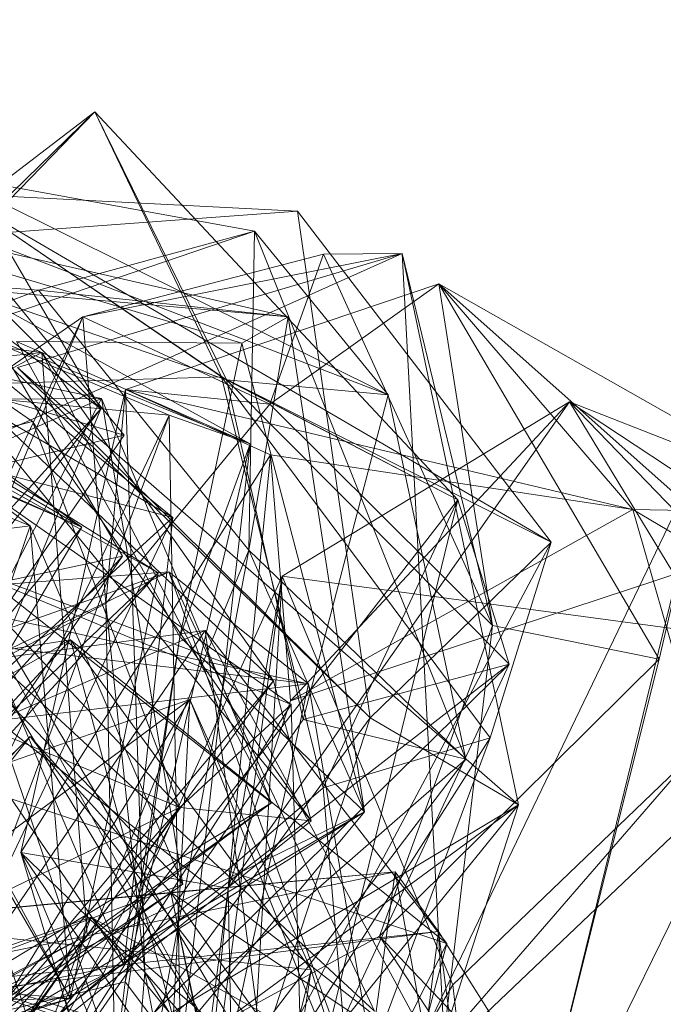
# Model space of a CAD drawing. Units: millimetres. Extents: x -9369 to -8537, y 10708 to 12570.
# Drawn here: x -8925 to -8915, y 10751 to 10767 of the extents above; entities that cross this region are included whole.
import ezdxf
from ezdxf.xclip import XClip

# ---------------------------------------------------------------- set-up
doc = ezdxf.new("R2010")
doc.units = ezdxf.units.MM
doc.header["$MEASUREMENT"] = 0
doc.header["$XCLIPFRAME"] = 0
doc.layers.add('Диван-качели садовые Лиана_1_0_Ном._пера__2', color=7, linetype='Continuous', lineweight=18)
doc.layers.add('Чертеж и Рисунок', color=7, linetype='Continuous')

# ---------------------------------------------------------------- blocks, each defined once
blk = doc.blocks.new('Чертеж_1_1', base_point=(-8953.21, 11638.979))
at = {"layer": 'Диван-качели садовые Лиана_1_0_Ном._пера__2', "color": 7, "linetype": 'Continuous', "lineweight": 18}
for p, q in [((-8931.825, 10766.738), (-8923.689, 10760.54)), ((-8923.689, 10760.54), (-8929.283, 10766.152)), ((-8933.496, 10757.867), (-8923.784, 10765.27)), ((-8923.784, 10765.27), (-8928.07, 10760.859)), ((-8923.784, 10765.27), (-8926.474, 10762.65)), ((-8923.784, 10765.27), (-8921.764, 10761.053)), ((-8918.002, 10759.094), (-8923.784, 10765.27)), ((-8923.784, 10765.27), (-8921.684, 10761.004)), ((-8922.541, 10758.812), (-8930.184, 10765.012)), ((-8930.107, 10764.984), (-8919.111, 10760.766)), ((-8930.107, 10764.984), (-8921.24, 10763.37)), ((-8927.317, 10764.994), (-8923.34, 10758.193)), ((-8923.314, 10760.123), (-8927.317, 10764.994)), ((-8919.111, 10760.766), (-8927.298, 10764.832)), ((-8921.684, 10761.004), (-8927.298, 10764.832)), ((-8931.907, 10764.28), (-8923.99, 10758.66)), ((-8921.311, 10759.985), (-8929.086, 10764.254)), ((-8920.703, 10762.006), (-8930.042, 10764.141)), ((-8930.042, 10764.141), (-8921.44, 10761.587)), ((-8926.022, 10763.967), (-8920.555, 10763.687)), ((-8916.517, 10758.419), (-8926.022, 10763.967)), ((-8926.022, 10763.967), (-8921.764, 10761.053)), ((-8923.99, 10758.66), (-8932.844, 10763.795)), ((-8931.492, 10763.727), (-8924.812, 10758.677)), ((-8931.492, 10763.727), (-8924.17, 10751.154)), ((-8930.584, 10763.785), (-8921.311, 10759.985)), ((-8930.584, 10763.785), (-8922.599, 10760.442)), ((-8923.314, 10760.123), (-8935.22, 10763.622)), ((-8920.555, 10763.687), (-8927.162, 10763.204)), ((-8920.555, 10763.687), (-8919.4, 10755.619)), ((-8916.517, 10758.419), (-8920.555, 10763.687)), ((-8921.24, 10763.37), (-8930.695, 10760.154)), ((-8921.24, 10763.37), (-8924.68, 10762.431)), ((-8921.24, 10763.37), (-8921.332, 10758.292)), ((-8921.24, 10763.37), (-8919.111, 10760.766)), ((-8917.877, 10754.965), (-8921.24, 10763.37)), ((-8932.883, 10763.076), (-8924.68, 10762.431)), ((-8932.883, 10763.076), (-8920.703, 10762.006)), ((-8919.4, 10755.619), (-8927.162, 10763.204)), ((-8923.689, 10760.54), (-8925.196, 10763.129)), ((-8929.168, 10758.413), (-8918.886, 10763.015)), ((-8918.886, 10763.015), (-8925.016, 10761.201)), ((-8918.886, 10763.015), (-8923.974, 10762.006)), ((-8923.974, 10762.006), (-8920.142, 10763.007)), ((-8920.994, 10760.617), (-8920.142, 10763.007)), ((-8920.142, 10763.007), (-8918.886, 10763.015)), ((-8917.45, 10757.09), (-8920.142, 10763.007)), ((-8918.886, 10763.015), (-8917.45, 10757.09)), ((-8918.222, 10750.579), (-8918.886, 10763.015)), ((-8918.886, 10763.015), (-8917.036, 10754.237)), ((-8926.474, 10762.65), (-8921.684, 10761.004)), ((-8923.294, 10760.852), (-8918.303, 10762.534)), ((-8920.994, 10760.617), (-8918.303, 10762.534)), ((-8918.303, 10762.534), (-8913.977, 10760.078)), ((-8912.348, 10757.234), (-8918.303, 10762.534)), ((-8915.217, 10758.938), (-8918.303, 10762.534)), ((-8914.797, 10756.553), (-8918.303, 10762.534)), ((-8918.303, 10762.534), (-8917.45, 10757.09)), ((-8924.68, 10762.431), (-8930.695, 10760.154)), ((-8920.703, 10762.006), (-8924.68, 10762.431)), ((-8921.332, 10758.292), (-8924.68, 10762.431)), ((-8920.972, 10754.266), (-8931.118, 10762.278)), ((-8931.118, 10762.278), (-8923.676, 10760.704)), ((-8924.625, 10761.44), (-8931.118, 10762.278)), ((-8924.17, 10751.154), (-8930.172, 10762.083)), ((-8930.172, 10762.083), (-8922.775, 10757.928)), ((-8923.974, 10762.006), (-8929.168, 10758.413)), ((-8928.431, 10752.519), (-8923.974, 10762.006)), ((-8923.974, 10762.006), (-8926.523, 10755.886)), ((-8923.974, 10762.006), (-8920.994, 10760.617)), ((-8923.609, 10757.441), (-8923.974, 10762.006)), ((-8920.703, 10762.006), (-8921.44, 10761.587)), ((-8920.703, 10762.006), (-8921.332, 10758.292)), ((-8919.487, 10754.125), (-8920.703, 10762.006)), ((-8926.582, 10761.586), (-8924.778, 10760.339)), ((-8926.582, 10761.586), (-8920.338, 10753.981)), ((-8920.937, 10756.212), (-8926.582, 10761.586)), ((-8921.311, 10759.985), (-8925.032, 10761.615)), ((-8922.431, 10756.911), (-8925.032, 10761.615)), ((-8921.44, 10761.587), (-8925.032, 10761.615)), ((-8921.44, 10761.587), (-8922.431, 10756.911)), ((-8919.487, 10754.125), (-8921.44, 10761.587)), ((-8936.232, 10755.266), (-8924.625, 10761.44)), ((-8924.625, 10761.44), (-8932.687, 10760.558)), ((-8920.972, 10754.266), (-8924.625, 10761.44)), ((-8924.625, 10761.44), (-8923.907, 10752.161)), ((-8920.937, 10756.212), (-8924.625, 10761.44)), ((-8925.016, 10761.201), (-8917.036, 10754.237)), ((-8919.4, 10755.619), (-8925.016, 10761.201)), ((-8921.764, 10761.053), (-8928.07, 10760.859)), ((-8921.764, 10761.053), (-8916.517, 10758.419)), ((-8921.764, 10761.053), (-8917.488, 10755.302)), ((-8918.002, 10759.094), (-8921.764, 10761.053)), ((-8920.145, 10754.506), (-8921.764, 10761.053)), ((-8921.684, 10761.004), (-8918.002, 10759.094)), ((-8921.684, 10761.004), (-8917.184, 10756.474)), ((-8919.111, 10760.766), (-8921.684, 10761.004)), ((-8920.464, 10755.597), (-8921.684, 10761.004)), ((-8925.841, 10760.744), (-8922.541, 10758.812)), ((-8922.599, 10760.442), (-8925.841, 10760.744)), ((-8923.294, 10760.852), (-8924.964, 10753.478)), ((-8923.294, 10760.852), (-8923.609, 10757.441)), ((-8922.986, 10751.572), (-8923.294, 10760.852)), ((-8923.294, 10760.852), (-8915.217, 10758.938)), ((-8920.987, 10759.808), (-8923.294, 10760.852)), ((-8920.994, 10760.617), (-8923.294, 10760.852)), ((-8920.464, 10755.597), (-8919.111, 10760.766)), ((-8917.877, 10754.965), (-8919.111, 10760.766)), ((-8923.676, 10760.704), (-8934.087, 10756.172)), ((-8920.937, 10756.212), (-8932.687, 10760.558)), ((-8923.676, 10760.704), (-8930.716, 10747.061)), ((-8923.676, 10760.704), (-8929.771, 10760.672)), ((-8924.812, 10758.677), (-8929.771, 10760.672)), ((-8922.381, 10752.97), (-8929.771, 10760.672)), ((-8927.439, 10760.599), (-8921.825, 10750.407)), ((-8920.459, 10748.842), (-8927.439, 10760.599)), ((-8927.439, 10760.599), (-8920.656, 10755.831)), ((-8923.676, 10760.704), (-8920.972, 10754.266)), ((-8923.676, 10760.704), (-8922.381, 10752.97)), ((-8920.994, 10760.617), (-8923.609, 10757.441)), ((-8921.662, 10752.908), (-8916.226, 10760.652)), ((-8917.45, 10757.09), (-8920.994, 10760.617)), ((-8920.802, 10757.877), (-8916.226, 10760.652)), ((-8916.226, 10760.652), (-8920.667, 10755.893)), ((-8916.226, 10760.652), (-8910.942, 10751.95)), ((-8912.464, 10756.763), (-8916.226, 10760.652)), ((-8911.638, 10758.863), (-8916.226, 10760.652)), ((-8908.52, 10755.58), (-8916.226, 10760.652)), ((-8923.689, 10760.54), (-8930.13, 10753.413)), ((-8922.599, 10760.442), (-8928.667, 10747.708)), ((-8927.308, 10751.717), (-8923.689, 10760.54)), ((-8925.935, 10757.641), (-8923.689, 10760.54)), ((-8922.599, 10760.442), (-8925.707, 10752.148)), ((-8922.599, 10760.442), (-8921.311, 10759.985)), ((-8922.415, 10750.247), (-8922.599, 10760.442)), ((-8924.778, 10760.339), (-8934.065, 10758.013)), ((-8924.778, 10760.339), (-8932.522, 10758.348)), ((-8920.338, 10753.981), (-8924.778, 10760.339)), ((-8924.778, 10760.339), (-8922.432, 10754.194)), ((-8928.76, 10752.231), (-8923.314, 10760.123)), ((-8923.314, 10760.123), (-8925.457, 10759.616)), ((-8923.302, 10751.415), (-8921.311, 10759.985)), ((-8921.311, 10759.985), (-8922.431, 10756.911)), ((-8922.415, 10750.247), (-8921.311, 10759.985)), ((-8913.977, 10760.078), (-8919.085, 10749.46)), ((-8913.977, 10760.078), (-8916.596, 10749.368)), ((-8913.977, 10760.078), (-8914.797, 10756.553)), ((-8926.782, 10759.901), (-8923.317, 10751.693)), ((-8922.541, 10758.812), (-8926.782, 10759.901)), ((-8923.99, 10758.66), (-8926.782, 10759.901)), ((-8920.987, 10759.808), (-8924.964, 10753.478)), ((-8921.662, 10752.908), (-8920.987, 10759.808)), ((-8915.217, 10758.938), (-8920.987, 10759.808)), ((-8920.667, 10755.893), (-8920.987, 10759.808)), ((-8925.457, 10759.616), (-8922.775, 10757.928)), ((-8923.99, 10758.66), (-8925.178, 10759.173)), ((-8918.002, 10759.094), (-8924.377, 10750.869)), ((-8920.227, 10749.966), (-8918.002, 10759.094)), ((-8920.145, 10754.506), (-8918.002, 10759.094)), ((-8918.002, 10759.094), (-8917.184, 10756.474)), ((-8915.217, 10758.938), (-8920.667, 10755.893)), ((-8920.667, 10755.893), (-8911.638, 10758.863)), ((-8912.348, 10757.234), (-8915.217, 10758.938)), ((-8913.911, 10754.381), (-8915.217, 10758.938)), ((-8911.638, 10758.863), (-8915.217, 10758.938)), ((-8924.812, 10758.677), (-8936.94, 10757.152)), ((-8932.368, 10749.846), (-8922.541, 10758.812)), ((-8924.812, 10758.677), (-8927.422, 10751.086)), ((-8925.707, 10752.148), (-8922.541, 10758.812)), ((-8924.17, 10751.154), (-8924.812, 10758.677)), ((-8922.381, 10752.97), (-8924.812, 10758.677)), ((-8923.317, 10751.693), (-8922.541, 10758.812)), ((-8931.005, 10750.197), (-8923.99, 10758.66)), ((-8923.99, 10758.66), (-8925.879, 10755.455)), ((-8921.626, 10748.805), (-8916.517, 10758.419)), ((-8919.4, 10755.619), (-8916.517, 10758.419)), ((-8916.517, 10758.419), (-8917.488, 10755.302)), ((-8922.432, 10754.194), (-8932.522, 10758.348)), ((-8921.332, 10758.292), (-8924.25, 10751.124)), ((-8921.332, 10758.292), (-8923.303, 10747.82)), ((-8917.877, 10754.965), (-8921.332, 10758.292)), ((-8921.332, 10758.292), (-8919.487, 10754.125)), ((-8923.34, 10758.193), (-8928.984, 10750.075)), ((-8923.34, 10758.193), (-8928.76, 10752.231)), ((-8926.093, 10758.09), (-8920.656, 10755.831)), ((-8926.093, 10758.09), (-8922.432, 10754.194)), ((-8923.34, 10758.193), (-8925.935, 10757.641)), ((-8932.286, 10748.918), (-8922.775, 10757.928)), ((-8922.607, 10757.946), (-8930.868, 10753.947)), ((-8922.775, 10757.928), (-8930.531, 10749.516)), ((-8930.355, 10757.351), (-8922.607, 10757.946)), ((-8925.707, 10756.851), (-8922.607, 10757.946)), ((-8924.17, 10751.154), (-8922.775, 10757.928)), ((-8919.001, 10748.069), (-8922.607, 10757.946)), ((-8922.607, 10757.946), (-8919.33, 10750.948)), ((-8920.378, 10756.162), (-8922.607, 10757.946)), ((-8920.378, 10756.162), (-8928.158, 10757.85)), ((-8920.802, 10757.877), (-8927.096, 10743.886)), ((-8922.739, 10743.464), (-8920.802, 10757.877)), ((-8921.662, 10752.908), (-8920.802, 10757.877)), ((-8921.513, 10745.811), (-8920.802, 10757.877)), ((-8920.802, 10757.877), (-8918.08, 10751.372)), ((-8920.802, 10757.877), (-8912.464, 10756.763)), ((-8923.609, 10757.441), (-8926.523, 10755.886)), ((-8923.394, 10746.431), (-8923.609, 10757.441)), ((-8923.609, 10757.441), (-8922.986, 10751.572)), ((-8920.378, 10756.162), (-8930.355, 10757.351)), ((-8919.085, 10749.46), (-8912.348, 10757.234)), ((-8930.084, 10745.23), (-8922.028, 10757.011)), ((-8929.971, 10755.945), (-8922.028, 10757.011)), ((-8922.028, 10757.011), (-8925.339, 10755.579)), ((-8922.028, 10757.011), (-8918.178, 10752.03)), ((-8922.028, 10757.011), (-8920.268, 10744.154)), ((-8922.028, 10757.011), (-8918.252, 10750.043)), ((-8919.251, 10752.143), (-8917.45, 10757.09)), ((-8918.222, 10750.579), (-8917.45, 10757.09)), ((-8917.45, 10757.09), (-8914.797, 10756.553)), ((-8933.09, 10747.274), (-8924.168, 10756.864)), ((-8924.168, 10756.864), (-8931.341, 10752.752)), ((-8924.168, 10756.864), (-8929.971, 10755.945)), ((-8921.825, 10750.407), (-8925.707, 10756.851)), ((-8919.33, 10750.948), (-8925.707, 10756.851)), ((-8918.178, 10752.03), (-8924.168, 10756.864)), ((-8921.22, 10745.997), (-8924.168, 10756.864)), ((-8924.168, 10756.864), (-8920.336, 10751.609)), ((-8922.431, 10756.911), (-8923.559, 10749.231)), ((-8923.302, 10751.415), (-8922.431, 10756.911)), ((-8922.431, 10756.911), (-8919.487, 10754.125)), ((-8918.08, 10751.372), (-8912.464, 10756.763)), ((-8917.544, 10746.367), (-8912.464, 10756.763)), ((-8919.251, 10752.143), (-8914.797, 10756.553)), ((-8916.596, 10749.368), (-8914.797, 10756.553)), ((-8928.272, 10747.879), (-8917.184, 10756.474)), ((-8917.184, 10756.474), (-8925.587, 10748.228)), ((-8920.464, 10755.597), (-8917.184, 10756.474)), ((-8917.184, 10756.474), (-8920.227, 10749.966)), ((-8920.937, 10756.212), (-8927.882, 10747.935)), ((-8920.937, 10756.212), (-8923.907, 10752.161)), ((-8920.338, 10753.981), (-8920.937, 10756.212)), ((-8925.339, 10755.579), (-8920.378, 10756.162)), ((-8920.378, 10756.162), (-8922.383, 10746.931)), ((-8919.001, 10748.069), (-8920.378, 10756.162)), ((-8931.341, 10752.752), (-8922.271, 10755.914)), ((-8922.271, 10755.914), (-8930.75, 10742.064)), ((-8929.971, 10755.945), (-8918.178, 10752.03)), ((-8929.711, 10750.421), (-8922.271, 10755.914)), ((-8926.523, 10755.886), (-8923.394, 10746.431)), ((-8922.271, 10755.914), (-8923.041, 10740.988)), ((-8919.084, 10747.926), (-8922.271, 10755.914)), ((-8920.336, 10751.609), (-8922.271, 10755.914)), ((-8920.667, 10755.893), (-8921.662, 10752.908)), ((-8920.656, 10755.831), (-8926.52, 10746.664)), ((-8920.656, 10755.831), (-8922.432, 10754.194)), ((-8920.656, 10755.831), (-8920.459, 10748.842)), ((-8925.587, 10748.228), (-8920.464, 10755.597)), ((-8922.383, 10746.931), (-8925.339, 10755.579)), ((-8918.252, 10750.043), (-8925.339, 10755.579)), ((-8923.063, 10750.628), (-8919.4, 10755.619)), ((-8921.626, 10748.805), (-8919.4, 10755.619)), ((-8917.877, 10754.965), (-8920.464, 10755.597)), ((-8919.4, 10755.619), (-8917.036, 10754.237)), ((-8923.317, 10751.693), (-8925.879, 10755.455)), ((-8932.077, 10748.169), (-8924.813, 10755.323)), ((-8924.813, 10755.323), (-8931.53, 10746.833)), ((-8924.813, 10755.323), (-8929.711, 10750.421)), ((-8919.084, 10747.926), (-8924.813, 10755.323)), ((-8922.572, 10752.841), (-8924.813, 10755.323)), ((-8917.488, 10755.302), (-8921.626, 10748.805)), ((-8920.145, 10754.506), (-8917.488, 10755.302)), ((-8917.488, 10755.302), (-8919.704, 10749.375)), ((-8917.877, 10754.965), (-8925.587, 10748.228)), ((-8923.303, 10747.82), (-8917.877, 10754.965)), ((-8924.377, 10750.869), (-8920.145, 10754.506)), ((-8919.704, 10749.375), (-8920.145, 10754.506)), ((-8919.085, 10749.46), (-8913.911, 10754.381)), ((-8932.645, 10749.281), (-8922.432, 10754.194)), ((-8930.716, 10747.061), (-8920.972, 10754.266)), ((-8922.432, 10754.194), (-8929.366, 10744.596)), ((-8929.263, 10749.256), (-8920.972, 10754.266)), ((-8927.882, 10747.935), (-8922.432, 10754.194)), ((-8926.52, 10746.664), (-8922.432, 10754.194)), ((-8917.036, 10754.237), (-8926.352, 10747.386)), ((-8920.972, 10754.266), (-8923.907, 10752.161)), ((-8917.036, 10754.237), (-8923.078, 10746.777)), ((-8917.036, 10754.237), (-8923.063, 10750.628)), ((-8920.338, 10753.981), (-8922.432, 10754.194)), ((-8917.036, 10754.237), (-8918.222, 10750.579)), ((-8930.537, 10747.647), (-8919.487, 10754.125)), ((-8919.487, 10754.125), (-8928.129, 10749.91)), ((-8927.882, 10747.935), (-8920.338, 10753.981)), ((-8924.25, 10751.124), (-8919.487, 10754.125)), ((-8919.487, 10754.125), (-8923.559, 10749.231)), ((-8924.964, 10753.478), (-8922.986, 10751.572)), ((-8924.964, 10753.478), (-8921.995, 10746.372)), ((-8922.424, 10744.957), (-8924.964, 10753.478)), ((-8924.964, 10753.478), (-8921.662, 10752.908)), ((-8917.065, 10741.809), (-8924.964, 10753.478)), ((-8918.998, 10753.17), (-8929.014, 10751.092)), ((-8929, 10752.23), (-8918.998, 10753.17)), ((-8918.998, 10753.17), (-8922.572, 10752.841)), ((-8920.445, 10742.562), (-8918.998, 10753.17)), ((-8917.024, 10742.289), (-8918.998, 10753.17)), ((-8918.311, 10752.221), (-8918.998, 10753.17)), ((-8930.716, 10747.061), (-8922.381, 10752.97)), ((-8922.381, 10752.97), (-8927.422, 10751.086)), ((-8921.662, 10752.908), (-8922.587, 10745.717)), ((-8922.424, 10744.957), (-8921.662, 10752.908)), ((-8921.513, 10745.811), (-8921.662, 10752.908)), ((-8931.53, 10746.833), (-8922.572, 10752.841)), ((-8931.341, 10752.752), (-8920.336, 10751.609)), ((-8930.008, 10752.806), (-8919.704, 10749.375)), ((-8924.377, 10750.869), (-8930.008, 10752.806)), ((-8923.063, 10750.628), (-8930.008, 10752.806)), ((-8929, 10752.23), (-8922.572, 10752.841)), ((-8922.572, 10752.841), (-8920.445, 10742.562)), ((-8922.572, 10752.841), (-8916.881, 10749.056)), ((-8922.572, 10752.841), (-8920.2, 10741.656)), ((-8922.572, 10752.841), (-8919.084, 10747.926)), ((-8923.842, 10752.445), (-8929.849, 10743.062)), ((-8928.922, 10738.997), (-8923.842, 10752.445)), ((-8928.21, 10750.941), (-8923.842, 10752.445)), ((-8915.53, 10747.816), (-8923.842, 10752.445)), ((-8917.348, 10744.553), (-8923.842, 10752.445)), ((-8921.065, 10750.051), (-8923.842, 10752.445)), ((-8923.907, 10752.161), (-8933.158, 10747.343)), ((-8923.907, 10752.161), (-8929.263, 10749.256)), ((-8918.311, 10752.221), (-8929.014, 10751.092)), ((-8928.21, 10750.941), (-8918.311, 10752.221)), ((-8923.907, 10752.161), (-8927.882, 10747.935)), ((-8923.907, 10752.161), (-8927.749, 10746.635)), ((-8924.176, 10749.454), (-8919.251, 10752.143)), ((-8918.311, 10752.221), (-8920.018, 10738.62)), ((-8918.222, 10750.579), (-8919.251, 10752.143)), ((-8919.251, 10752.143), (-8916.596, 10749.368)), ((-8918.311, 10752.221), (-8915.53, 10747.816)), ((-8918.311, 10752.221), (-8917.024, 10742.289)), ((-8918.178, 10752.03), (-8921.22, 10745.997)), ((-8920.268, 10744.154), (-8918.178, 10752.03)), ((-8924.17, 10751.154), (-8933.845, 10751.925)), ((-8923.317, 10751.693), (-8933.232, 10746.649)), ((-8932.368, 10749.846), (-8923.317, 10751.693)), ((-8922.986, 10751.572), (-8923.394, 10746.431)), ((-8923.041, 10740.988), (-8920.336, 10751.609)), ((-8918.759, 10746.707), (-8922.986, 10751.572)), ((-8922.986, 10751.572), (-8917.065, 10741.809)), ((-8921.995, 10746.372), (-8922.986, 10751.572)), ((-8920.336, 10751.609), (-8921.22, 10745.997)), ((-8920.336, 10751.609), (-8918.572, 10745.78)), ((-8930.604, 10749.668), (-8923.302, 10751.415)), ((-8923.559, 10749.231), (-8923.302, 10751.415)), ((-8923.302, 10751.415), (-8922.415, 10750.247)), ((-8922.739, 10743.464), (-8918.08, 10751.372)), ((-8918.08, 10751.372), (-8917.544, 10746.367)), ((-8932.286, 10748.918), (-8924.17, 10751.154)), ((-8924.17, 10751.154), (-8927.422, 10751.086)), ((-8924.25, 10751.124), (-8928.129, 10749.91)), ((-8923.303, 10747.82), (-8924.25, 10751.124))]:
    blk.add_line(p, q, dxfattribs=at)

msp = doc.modelspace()

# ---------------------------------------------------------------- block references
at = {"layer": 'Чертеж и Рисунок', "color": 161, "linetype": 'Continuous', "lineweight": 40, "true_color": 0x83aefe}
ref = msp.add_blockref('Чертеж_1_1', (-8953.21, 11638.979), dxfattribs=at)
XClip(ref).set_block_clipping_path([(-9369.0917803352, 10707.6668960652), (-8537.3290850227, 12570.2904922566)])

doc.saveas('drawing.dxf')
